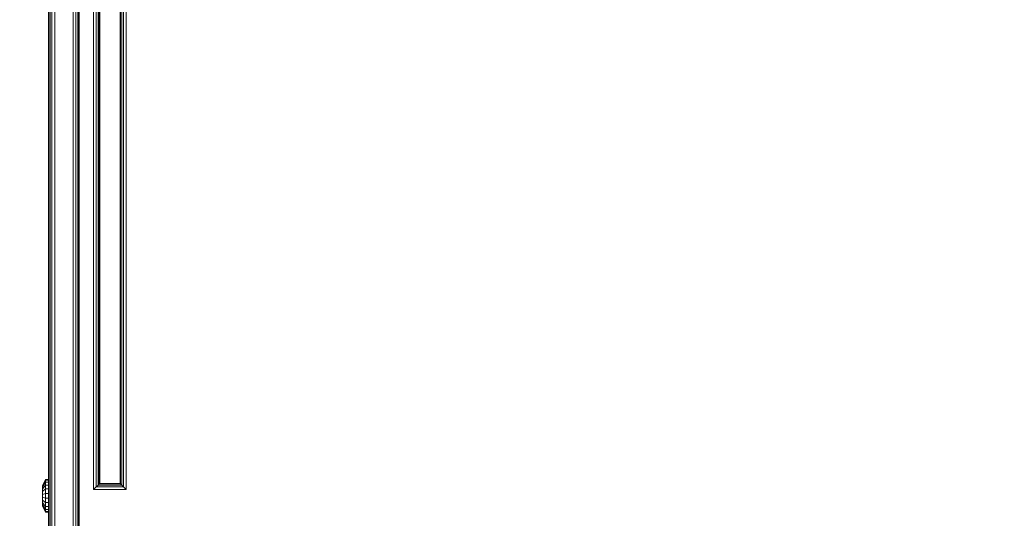
# Model space of a CAD drawing. Units: millimetres. Extents: x -2419 to 3788, y -1089 to 8986.
# Drawn here: x 547 to 1028, y 2134 to 2377 of the extents above; entities that cross this region are included whole.
import ezdxf

# ---------------------------------------------------------------- set-up
doc = ezdxf.new("R2010")
doc.units = ezdxf.units.MM
doc.layers.add('размер', color=92, linetype='Continuous', lineweight=15)
doc.styles.get("Standard").update_dxf_attribs({"font": 'txt.shx'})
doc.dimstyles.new('Размер М1.1', dxfattribs={"dimtxt": 300, "dimasz": 200, "dimexe": 1, "dimexo": 1, "dimgap": 50, "dimtad": 1, "dimdec": 0, "dimzin": 0, "dimtxsty": 'Standard', "dimcen": 2.5, "dimazin": 0, "dimtfac": 1, "dimtmove": 0, "dimatfit": 3, "dimfxl": 1, "dimtzin": 0, "dimarcsym": 0})

# ---------------------------------------------------------------- blocks, each defined once
blk = doc.blocks.new('*D6')
at = {"layer": 'Defpoints', "color": 0, "transparency": 16777216}
for p in [(3787.56, 5336.55), (-1499.54, 2196.77), (3787.56, 2184.45)]:
    blk.add_point(p, dxfattribs=at)
at = {"layer": 'размер', "color": 0, "lineweight": -2, "transparency": 16777216}
for p, q in [((-1499.54, 2197.77), (-1499.54, 5337.55)), ((-1299.54, 5336.55), (3587.56, 5336.55)), ((3787.56, 2185.45), (3787.56, 5337.55))]:
    blk.add_line(p, q, dxfattribs=at)
at = {"layer": 'размер', "color": 0, "transparency": 16777216}
for points in [[(-1299.54, 5369.89), (-1299.54, 5303.22), (-1499.54, 5336.55)], [(3587.56, 5369.89), (3587.56, 5303.22), (3787.56, 5336.55)]]:
    blk.add_solid(points, dxfattribs=at)
at = {"layer": 'размер', "color": 0, "transparency": 16777216, "insert": (1144.01, 5486.55), "char_height": 200, "attachment_point": 5}
blk.add_mtext('5250', dxfattribs=at)
blk = doc.blocks.new('*D7')
at = {"layer": 'Defpoints', "color": 0, "transparency": 16777216}
for p in [(1167.06, 4770.78), (-2137.8, -1088.79), (1641.06, -1088.79)]:
    blk.add_point(p, dxfattribs=at)
at = {"layer": 'размер', "color": 0, "lineweight": -2, "transparency": 16777216}
for p, q in [((1166.06, 4770.78), (-2138.8, 4770.78)), ((-2137.8, 4570.78), (-2137.8, -888.79)), ((1640.06, -1088.79), (-2138.8, -1088.79))]:
    blk.add_line(p, q, dxfattribs=at)
at = {"layer": 'размер', "color": 0, "transparency": 16777216}
for points in [[(-2171.14, 4570.78), (-2104.47, 4570.78), (-2137.8, 4770.78)], [(-2171.14, -888.79), (-2104.47, -888.79), (-2137.8, -1088.79)]]:
    blk.add_solid(points, dxfattribs=at)
at = {"layer": 'размер', "color": 0, "transparency": 16777216, "insert": (-2287.8, 1841), "char_height": 200, "attachment_point": 5, "rotation": 90}
blk.add_mtext('5900', dxfattribs=at)
blk = doc.blocks.new('*D9')
at = {"layer": 'Defpoints', "color": 0, "transparency": 16777216}
for p in [(962.1, 3323.11), (-560.26, 911.21), (1382.05, 911.21)]:
    blk.add_point(p, dxfattribs=at)
at = {"layer": 'размер', "color": 0, "lineweight": -2, "transparency": 16777216}
for p, q in [((961.1, 3323.11), (-561.26, 3323.11)), ((-560.26, 3123.11), (-560.26, 1111.21)), ((1381.05, 911.21), (-561.26, 911.21))]:
    blk.add_line(p, q, dxfattribs=at)
at = {"layer": 'размер', "color": 0, "transparency": 16777216}
for points in [[(-593.6, 3123.11), (-526.93, 3123.11), (-560.26, 3323.11)], [(-593.6, 1111.21), (-526.93, 1111.21), (-560.26, 911.21)]]:
    blk.add_solid(points, dxfattribs=at)
at = {"layer": 'размер', "color": 0, "transparency": 16777216, "insert": (-710.26, 2117.16), "char_height": 200, "attachment_point": 5, "rotation": 90}
blk.add_mtext('2400', dxfattribs=at)

msp = doc.modelspace()

# ---------------------------------------------------------------- linework, layer by layer
at = {"color": 0, "linetype": 'Continuous', "lineweight": 0}
for p, q in [((561.81, 2107.78), (561.81, 2693.78)), ((562.75, 2693.78), (562.75, 2107.78)), ((564.06, 2693.78), (564.06, 2107.78)), ((573.06, 2106.84), (573.06, 2694.73)), ((573.06, 2107.78), (573.06, 2693.78)), ((574.37, 2107.23), (574.37, 2694.33)), ((574.37, 2107.78), (574.37, 2693.78)), ((575.31, 2694.04), (575.31, 2107.52)), ((575.31, 2107.78), (575.31, 2693.78)), ((575.87, 2693.87), (575.87, 2107.69)), ((575.87, 2107.78), (575.87, 2693.78)), ((576.06, 2693.82), (576.06, 2107.75)), ((576.06, 2107.78), (576.06, 2693.78)), ((561.06, 2109.78), (561.06, 2691.78)), ((561.06, 2109.78), (561.06, 2691.78)), ((561.25, 2108.47), (561.25, 2693.09)), ((561.25, 2109.78), (561.25, 2691.78)), ((561.81, 2691.78), (561.81, 2109.78)), ((562.75, 2691.78), (562.75, 2109.78)), ((564.06, 2691.78), (564.06, 2109.78)), ((583.06, 2147.78), (583.06, 2653.78)), ((584.37, 2149.09), (584.37, 2652.47)), ((585.31, 2651.53), (585.31, 2150.03)), ((585.87, 2650.97), (585.87, 2150.59)), ((586.06, 2150.78), (586.06, 2650.78)), ((599.06, 2653.78), (599.06, 2147.78)), ((596.06, 2649.14), (596.06, 2150.78)), ((596.25, 2649.07), (596.25, 2150.59)), ((596.81, 2648.87), (596.81, 2150.03)), ((597.75, 2648.54), (597.75, 2149.09)), ((559.56, 2152.78), (558.06, 2149.75)), ((559.56, 2152.46), (558.06, 2149.55)), ((559.56, 2152.46), (558.06, 2149.55)), ((559.56, 2151.51), (558.06, 2148.96)), ((559.56, 2150.02), (558.06, 2148.04)), ((559.56, 2152.46), (559.56, 2152.78)), ((561.06, 2152.78), (559.56, 2152.78)), ((561.06, 2152.46), (559.56, 2152.46)), ((559.56, 2152.46), (559.56, 2151.51)), ((561.06, 2152.46), (559.56, 2152.46)), ((559.56, 2151.51), (559.56, 2150.02)), ((561.06, 2151.51), (559.56, 2151.51)), ((559.56, 2150.02), (559.56, 2148.11)), ((561.06, 2150.02), (559.56, 2150.02)), ((561.06, 2152.46), (561.06, 2152.78)), ((561.06, 2151.51), (561.06, 2152.46)), ((561.06, 2150.02), (561.06, 2151.51)), ((561.06, 2148.11), (561.06, 2150.02)), ((585.31, 2150.03), (584.37, 2149.09)), ((585.31, 2150.03), (585.87, 2150.59)), ((596.81, 2150.03), (585.31, 2150.03)), ((586.06, 2150.78), (585.87, 2150.59)), ((596.25, 2150.59), (585.87, 2150.59)), ((586.06, 2150.78), (596.06, 2150.78)), ((596.06, 2150.78), (596.25, 2150.59)), ((596.81, 2150.03), (596.25, 2150.59)), ((596.81, 2150.03), (597.75, 2149.09)), ((558.06, 2149.75), (558.06, 2149.55)), ((558.06, 2149.55), (558.06, 2148.96)), ((558.06, 2148.96), (558.06, 2148.04)), ((559.56, 2148.11), (558.06, 2146.85)), ((558.06, 2148.04), (558.06, 2146.85)), ((558.06, 2146.85), (558.06, 2145.49)), ((559.56, 2145.92), (558.06, 2145.49)), ((558.06, 2145.49), (558.06, 2144.07)), ((559.56, 2148.11), (559.56, 2145.92)), ((561.06, 2148.11), (559.56, 2148.11)), ((559.56, 2145.92), (559.56, 2143.64)), ((561.06, 2145.92), (559.56, 2145.92)), ((561.06, 2145.92), (561.06, 2148.11)), ((561.06, 2143.64), (561.06, 2145.92)), ((583.06, 2147.78), (584.37, 2149.09)), ((599.06, 2147.78), (583.06, 2147.78)), ((597.75, 2149.09), (584.37, 2149.09)), ((599.06, 2147.78), (597.75, 2149.09)), ((558.06, 2144.07), (558.06, 2142.72)), ((559.56, 2143.64), (558.06, 2144.07)), ((558.06, 2142.72), (558.06, 2141.53)), ((559.56, 2141.46), (558.06, 2142.72)), ((558.06, 2141.53), (558.06, 2140.6)), ((559.56, 2139.54), (558.06, 2141.53)), ((558.06, 2140.6), (558.06, 2140.01)), ((559.56, 2138.05), (558.06, 2140.6)), ((559.56, 2143.64), (559.56, 2141.46)), ((561.06, 2143.64), (559.56, 2143.64)), ((559.56, 2141.46), (559.56, 2139.54)), ((561.06, 2141.46), (559.56, 2141.46)), ((561.06, 2141.46), (561.06, 2143.64)), ((561.06, 2139.54), (561.06, 2141.46)), ((558.06, 2140.01), (558.06, 2139.81)), ((559.56, 2137.11), (558.06, 2140.01)), ((559.56, 2136.78), (558.06, 2139.81)), ((559.56, 2139.54), (559.56, 2138.05)), ((561.06, 2139.54), (559.56, 2139.54)), ((559.56, 2138.05), (559.56, 2137.11)), ((561.06, 2138.05), (559.56, 2138.05)), ((559.56, 2137.11), (559.56, 2136.78)), ((561.06, 2137.11), (559.56, 2137.11)), ((561.06, 2136.78), (559.56, 2136.78)), ((561.06, 2138.05), (561.06, 2139.54)), ((561.06, 2137.11), (561.06, 2138.05)), ((561.06, 2136.78), (561.06, 2137.11))]:
    msp.add_line(p, q, dxfattribs=at)

# ---------------------------------------------------------------- dimensions: what is measured, and where the dimension line sits
at = {"layer": 'размер'}
dim = msp.add_linear_dim(base=(3787.56, 5336.55), p1=(-1499.54, 2196.77), p2=(3787.56, 2184.45), text='5250', dimstyle='Размер М1.1', override={"dimtxt": 200}, dxfattribs=at)
dim.commit()
dim.dimension.update_dxf_attribs({"geometry": '*D6', "text_midpoint": (1144.01, 5486.55)})
for base, p1, p2, text, picture, middle in [((-2137.8, -1088.79), (1167.06, 4770.78), (1641.06, -1088.79), '5900', '*D7', (-2287.8, 1841)), ((-560.26, 911.21), (962.1, 3323.11), (1382.05, 911.21), '2400', '*D9', (-710.26, 2117.16))]:
    dim = msp.add_linear_dim(base=base, p1=p1, p2=p2, angle=90, text=text, dimstyle='Размер М1.1', override={"dimtxt": 200}, dxfattribs=at)
    dim.commit()
    dim.dimension.update_dxf_attribs({"geometry": picture, "text_midpoint": middle})

doc.saveas('drawing.dxf')
